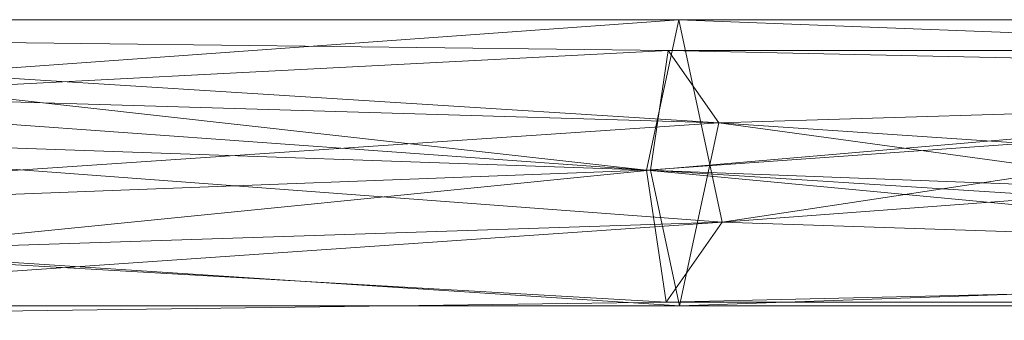
# Model space of a CAD drawing. Units: millimetres. Extents: x -5558 to 4135, y -3445 to 3571.
# Drawn here: x 846 to 982, y 284 to 326 of the extents above; entities that cross this region are included whole.
import ezdxf

# ---------------------------------------------------------------- set-up
doc = ezdxf.new("R2010")
doc.units = ezdxf.units.MM
doc.linetypes.add('K5LT32776', pattern=[0])
doc.layers.get('0').update_dxf_attribs({"true_color": 0x5890e1})

# ---------------------------------------------------------------- blocks, each defined once
blk = doc.blocks.new('U19')
at = {"color": 33, "linetype": 'K5LT32776', "lineweight": 18, "true_color": 0xe18f57}
for p, q in [((936.85, 325.61), (746.24, 325.61)), ((932.41, 304.93), (746.24, 325.61)), ((936.85, 325.61), (749.81, 312.11)), ((932.41, 304.93), (936.85, 325.61)), ((936.85, 325.61), (1122.61, 318.43)), ((942.83, 297.75), (936.85, 325.61)), ((1127.08, 325.61), (936.85, 325.61)), ((942.83, 297.75), (1127.08, 325.61)), ((942.35, 311.43), (747.3, 323.64)), ((935.36, 321.39), (747.3, 323.64)), ((744.08, 311.43), (935.36, 321.39)), ((932.93, 304.93), (935.36, 321.39)), ((1124.98, 321.39), (932.93, 304.93)), ((1124.98, 321.39), (935.36, 321.39)), ((1133.61, 317.14), (935.36, 321.39)), ((942.35, 311.43), (935.36, 321.39)), ((744.35, 318.43), (932.41, 304.93)), ((932.41, 304.93), (1122.61, 318.43)), ((749.02, 317.14), (942.35, 311.43)), ((942.35, 311.43), (1133.61, 317.14)), ((942.83, 297.75), (749.81, 312.11)), ((942.83, 297.75), (1135.46, 312.11)), ((744.08, 311.43), (932.93, 304.93)), ((942.35, 311.43), (749.52, 298.43)), ((936.94, 286.22), (942.35, 311.43)), ((1127.2, 286.22), (942.35, 311.43)), ((942.35, 311.43), (1134.79, 298.43)), ((932.41, 304.93), (743.79, 297.75)), ((746.3, 286.22), (932.93, 304.93)), ((932.41, 304.93), (1121.3, 297.75)), ((932.41, 304.93), (935.1, 286.75)), ((932.41, 304.93), (1124.62, 286.75)), ((932.93, 304.93), (1123.16, 292.72)), ((936.94, 286.22), (932.93, 304.93)), ((936.94, 286.22), (749.52, 298.43)), ((935.1, 286.75), (743.79, 297.75)), ((942.83, 297.75), (747.36, 284.25)), ((749.25, 291.43), (942.83, 297.75)), ((942.83, 297.75), (935.1, 286.75)), ((942.83, 297.75), (1134.16, 291.43)), ((936.94, 286.22), (1123.16, 292.72)), ((1134.16, 291.43), (935.1, 286.75)), ((936.94, 286.22), (746.3, 286.22)), ((935.1, 286.75), (747.36, 284.25)), ((1124.62, 286.75), (935.1, 286.75)), ((1127.2, 286.22), (936.94, 286.22))]:
    blk.add_line(p, q, dxfattribs=at)

msp = doc.modelspace()

# ---------------------------------------------------------------- block references
msp.add_blockref('U19', (0, 0))

doc.saveas('drawing.dxf')
